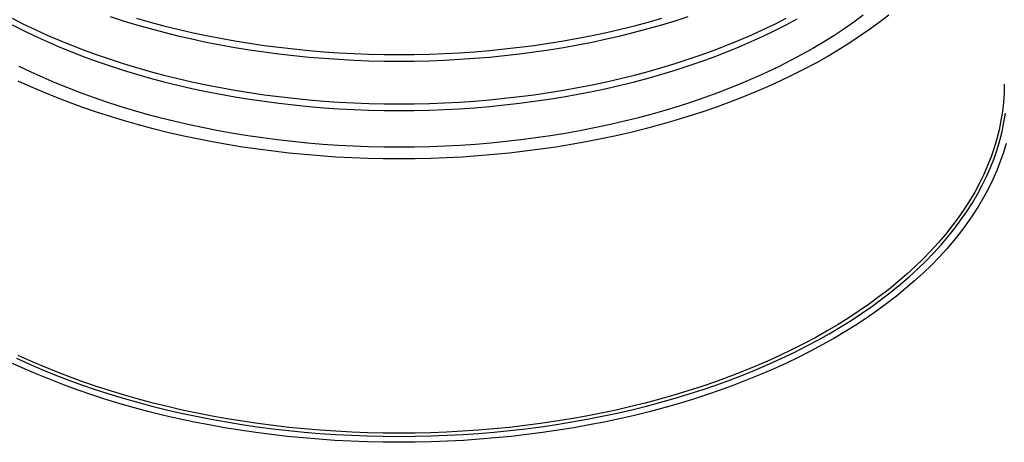
# Model space of a CAD drawing. Units: millimetres. Extents: x 150 to 6150, y 150 to 4305.
# Drawn here: x 5401 to 5807, y 2377 to 2552 of the extents above; entities that cross this region are included whole.
import ezdxf

# ---------------------------------------------------------------- set-up
doc = ezdxf.new("R2010")
doc.units = ezdxf.units.MM
doc.header["$LTSCALE"] = 15

msp = doc.modelspace()

# ---------------------------------------------------------------- linework, layer by layer
at = {"color": 7, "linetype": 'Continuous', "lineweight": 25, "flags": 128}
for points in [[(5397.52, 2552.25), (5402.22, 2549.87), (5407.03, 2547.56), (5411.94, 2545.32), (5416.95, 2543.16), (5422.06, 2541.08), (5427.25, 2539.07), (5432.54, 2537.15), (5437.92, 2535.3), (5443.38, 2533.54), (5448.91, 2531.86), (5454.52, 2530.26), (5460.2, 2528.75), (5465.94, 2527.32), (5471.75, 2525.99), (5477.62, 2524.74), (5483.54, 2523.58), (5489.52, 2522.5), (5495.53, 2521.52), (5501.6, 2520.64), (5507.7, 2519.84), (5513.83, 2519.14), (5519.99, 2518.52), (5526.18, 2518.01), (5532.39, 2517.58), (5538.62, 2517.25), (5544.86, 2517.01), (5551.11, 2516.87), (5557.36, 2516.83), (5563.62, 2516.87), (5569.87, 2517.01), (5576.11, 2517.25), (5582.33, 2517.58), (5588.54, 2518.01), (5594.73, 2518.52), (5600.9, 2519.14), (5607.03, 2519.84), (5613.13, 2520.64), (5619.19, 2521.52), (5625.21, 2522.5), (5631.18, 2523.58), (5637.11, 2524.74), (5642.97, 2525.99), (5648.78, 2527.32), (5654.53, 2528.75), (5660.21, 2530.26), (5665.82, 2531.86), (5671.35, 2533.54), (5676.81, 2535.3), (5682.18, 2537.15), (5687.47, 2539.07), (5692.67, 2541.08), (5697.78, 2543.16), (5702.79, 2545.32), (5707.7, 2547.56), (5712.51, 2549.87), (5717.21, 2552.25)], [(5397.52, 2549.53), (5402.22, 2547.15), (5407.03, 2544.84), (5411.94, 2542.6), (5416.95, 2540.44), (5422.06, 2538.36), (5427.25, 2536.35), (5432.54, 2534.43), (5437.92, 2532.58), (5443.38, 2530.82), (5448.91, 2529.14), (5454.52, 2527.54), (5460.2, 2526.03), (5465.94, 2524.6), (5471.75, 2523.26), (5477.62, 2522.01), (5483.54, 2520.85), (5489.52, 2519.78), (5495.53, 2518.8), (5501.6, 2517.91), (5507.7, 2517.12), (5513.83, 2516.41), (5519.99, 2515.8), (5526.18, 2515.28), (5532.39, 2514.86), (5538.62, 2514.53), (5544.86, 2514.29), (5551.11, 2514.15), (5557.36, 2514.1), (5563.62, 2514.15), (5569.87, 2514.29), (5576.11, 2514.53), (5582.33, 2514.86), (5588.54, 2515.28), (5594.73, 2515.8), (5600.9, 2516.41), (5607.03, 2517.12), (5613.13, 2517.91), (5619.19, 2518.8), (5625.21, 2519.78), (5631.18, 2520.85), (5637.11, 2522.01), (5642.97, 2523.26), (5648.78, 2524.6), (5654.53, 2526.03), (5660.21, 2527.54), (5665.82, 2529.14), (5671.35, 2530.82), (5676.81, 2532.58), (5682.18, 2534.43), (5687.47, 2536.35), (5692.67, 2538.36), (5697.78, 2540.44), (5702.79, 2542.6), (5707.7, 2544.84), (5712.51, 2547.15), (5717.21, 2549.53), (5721.8, 2551.98)], [(5437.92, 2552.99), (5443.38, 2551.23), (5448.91, 2549.55), (5454.52, 2547.95), (5460.2, 2546.44), (5465.94, 2545.02), (5471.75, 2543.68), (5477.62, 2542.43), (5483.54, 2541.27), (5489.52, 2540.2), (5495.53, 2539.22), (5501.6, 2538.33), (5507.7, 2537.53), (5513.83, 2536.83), (5519.99, 2536.22), (5526.18, 2535.7), (5532.39, 2535.27), (5538.62, 2534.94), (5544.86, 2534.71), (5551.11, 2534.56), (5557.36, 2534.52), (5563.62, 2534.56), (5569.87, 2534.71), (5576.11, 2534.94), (5582.33, 2535.27), (5588.54, 2535.7), (5594.73, 2536.22), (5600.9, 2536.83), (5607.03, 2537.53), (5613.13, 2538.33), (5619.19, 2539.22), (5625.21, 2540.2), (5631.18, 2541.27), (5637.11, 2542.43), (5642.97, 2543.68), (5648.78, 2545.02), (5654.53, 2546.44), (5660.21, 2547.95), (5665.82, 2549.55), (5671.35, 2551.23), (5676.81, 2552.99)], [(5448.91, 2552.27), (5454.52, 2550.67), (5460.2, 2549.16), (5465.94, 2547.74), (5471.75, 2546.4), (5477.62, 2545.15), (5483.54, 2543.99), (5489.52, 2542.92), (5495.53, 2541.94), (5501.6, 2541.05), (5507.7, 2540.25), (5513.83, 2539.55), (5519.99, 2538.94), (5526.18, 2538.42), (5532.39, 2537.99), (5538.62, 2537.66), (5544.86, 2537.43), (5551.11, 2537.29), (5557.36, 2537.24), (5563.62, 2537.29), (5569.87, 2537.43), (5576.11, 2537.66), (5582.33, 2537.99), (5588.54, 2538.42), (5594.73, 2538.94), (5600.9, 2539.55), (5607.03, 2540.25), (5613.13, 2541.05), (5619.19, 2541.94), (5625.21, 2542.92), (5631.18, 2543.99), (5637.11, 2545.15), (5642.97, 2546.4), (5648.78, 2547.74), (5654.53, 2549.16), (5660.21, 2550.67), (5665.82, 2552.27)], [(5749.09, 2553.47), (5745.17, 2550.61), (5741.13, 2547.8), (5736.96, 2545.05), (5732.66, 2542.37), (5728.25, 2539.75)], [(5759.62, 2553.57), (5755.7, 2550.55), (5751.65, 2547.58), (5747.46, 2544.67), (5743.15, 2541.83), (5738.71, 2539.06), (5734.14, 2536.35)], [(5728.25, 2539.75), (5723.72, 2537.2), (5719.07, 2534.73), (5714.31, 2532.32), (5709.45, 2529.98), (5704.48, 2527.72), (5699.41, 2525.54), (5694.24, 2523.43), (5688.98, 2521.4), (5683.63, 2519.45), (5678.2, 2517.58), (5672.68, 2515.8), (5667.08, 2514.1), (5661.4, 2512.48), (5655.66, 2510.95), (5649.85, 2509.51), (5643.97, 2508.16), (5638.03, 2506.89), (5632.04, 2505.72), (5626, 2504.64), (5619.91, 2503.65), (5613.78, 2502.75), (5607.61, 2501.94), (5601.4, 2501.23), (5595.17, 2500.61), (5588.91, 2500.09), (5582.62, 2499.66), (5576.32, 2499.32), (5570.01, 2499.08), (5563.69, 2498.94), (5557.36, 2498.89), (5551.04, 2498.94), (5544.72, 2499.08), (5538.4, 2499.32), (5532.1, 2499.66), (5525.82, 2500.09), (5519.56, 2500.61), (5513.32, 2501.23), (5507.12, 2501.94), (5500.95, 2502.75), (5494.82, 2503.65), (5488.73, 2504.64), (5482.68, 2505.72), (5476.69, 2506.89), (5470.76, 2508.16), (5464.88, 2509.51), (5459.07, 2510.95), (5453.32, 2512.48), (5447.65, 2514.1), (5442.05, 2515.8), (5436.53, 2517.58), (5431.09, 2519.45), (5425.74, 2521.4), (5420.48, 2523.43), (5415.32, 2525.54), (5410.25, 2527.72), (5405.28, 2529.98), (5400.41, 2532.32)], [(5734.14, 2536.35), (5729.45, 2533.72), (5724.65, 2531.15), (5719.73, 2528.66), (5714.69, 2526.24), (5709.55, 2523.9), (5704.31, 2521.64), (5698.96, 2519.46), (5693.52, 2517.36), (5687.99, 2515.35), (5682.36, 2513.42), (5676.65, 2511.57), (5670.86, 2509.81), (5664.99, 2508.14), (5659.05, 2506.56), (5653.03, 2505.07), (5646.96, 2503.67), (5640.81, 2502.36), (5634.62, 2501.14), (5628.37, 2500.02), (5622.07, 2499), (5615.72, 2498.07), (5609.34, 2497.23), (5602.92, 2496.5), (5596.47, 2495.86), (5589.99, 2495.32), (5583.5, 2494.87), (5576.98, 2494.53), (5570.45, 2494.28), (5563.91, 2494.13), (5557.36, 2494.08), (5550.82, 2494.13), (5544.28, 2494.28), (5537.75, 2494.53), (5531.23, 2494.87), (5524.73, 2495.32), (5518.25, 2495.86), (5511.8, 2496.5), (5505.39, 2497.23), (5499, 2498.07), (5492.66, 2499), (5486.36, 2500.02), (5480.11, 2501.14), (5473.91, 2502.36), (5467.77, 2503.67), (5461.69, 2505.07), (5455.68, 2506.56), (5449.74, 2508.14), (5443.87, 2509.81), (5438.07, 2511.57), (5432.36, 2513.42), (5426.74, 2515.35), (5421.2, 2517.36), (5415.76, 2519.46), (5410.42, 2521.64), (5405.17, 2523.9), (5400.03, 2526.24)], [(5807.36, 2524.99), (5807.28, 2521.22), (5807.02, 2517.44), (5806.59, 2513.67), (5805.99, 2509.91), (5805.22, 2506.16), (5804.29, 2502.42), (5803.18, 2498.69), (5801.9, 2494.99), (5800.46, 2491.3), (5798.84, 2487.64), (5797.07, 2484), (5795.13, 2480.4), (5793.02, 2476.82), (5790.76, 2473.27), (5788.33, 2469.76), (5785.75, 2466.29), (5783.01, 2462.86), (5780.11, 2459.47), (5777.07, 2456.13), (5773.87, 2452.83), (5770.52, 2449.59), (5767.03, 2446.39), (5763.39, 2443.25), (5759.62, 2440.16), (5755.7, 2437.14), (5751.65, 2434.17), (5747.46, 2431.26), (5743.15, 2428.42), (5738.71, 2425.65), (5734.14, 2422.94)], [(5399.26, 2411.66), (5404.42, 2409.31), (5409.69, 2407.04), (5415.06, 2404.85), (5420.53, 2402.74), (5426.09, 2400.72), (5431.75, 2398.77), (5437.48, 2396.92), (5443.31, 2395.15), (5449.2, 2393.47), (5455.18, 2391.88), (5461.22, 2390.38), (5467.33, 2388.98), (5473.5, 2387.66), (5479.73, 2386.44), (5486.01, 2385.32), (5492.34, 2384.28), (5498.71, 2383.35), (5505.13, 2382.51), (5511.58, 2381.77), (5518.06, 2381.13), (5524.57, 2380.58), (5531.1, 2380.14), (5537.65, 2379.79), (5544.21, 2379.54), (5550.79, 2379.39), (5557.36, 2379.34), (5563.94, 2379.39), (5570.51, 2379.54), (5577.07, 2379.79), (5583.62, 2380.14), (5590.16, 2380.58), (5596.66, 2381.13), (5603.15, 2381.77), (5609.6, 2382.51), (5616.01, 2383.35), (5622.39, 2384.28), (5628.72, 2385.32), (5635, 2386.44), (5641.23, 2387.66), (5647.4, 2388.98), (5653.51, 2390.38), (5659.55, 2391.88), (5665.52, 2393.47), (5671.42, 2395.15), (5677.24, 2396.92), (5682.98, 2398.77), (5688.63, 2400.72), (5694.2, 2402.74), (5699.66, 2404.85), (5705.04, 2407.04), (5710.31, 2409.31), (5715.47, 2411.66), (5720.53, 2414.09), (5725.47, 2416.6), (5730.3, 2419.17), (5735.01, 2421.82), (5739.6, 2424.54), (5744.07, 2427.33), (5748.4, 2430.19), (5752.61, 2433.1), (5756.68, 2436.09), (5760.62, 2439.13), (5764.41, 2442.23), (5768.07, 2445.39), (5771.58, 2448.6), (5774.94, 2451.86), (5778.15, 2455.17), (5781.21, 2458.53), (5784.12, 2461.94), (5786.88, 2465.39), (5789.47, 2468.88), (5791.91, 2472.4), (5794.19, 2475.96), (5796.3, 2479.56), (5798.25, 2483.19), (5800.04, 2486.84), (5801.66, 2490.52), (5803.11, 2494.22), (5804.39, 2497.95), (5805.5, 2501.69), (5806.45, 2505.45), (5807.22, 2509.22), (5807.82, 2513)], [(5808.12, 2500.53), (5807, 2496.75), (5805.7, 2492.99), (5804.23, 2489.25), (5802.6, 2485.53), (5800.79, 2481.83), (5798.82, 2478.17), (5796.68, 2474.54), (5794.38, 2470.94), (5791.92, 2467.37), (5789.3, 2463.85), (5786.51, 2460.36), (5783.58, 2456.92), (5780.48, 2453.53), (5777.23, 2450.18), (5773.83, 2446.88), (5770.29, 2443.64), (5766.6, 2440.45), (5762.76, 2437.31), (5758.78, 2434.24), (5754.67, 2431.23), (5750.42, 2428.28), (5746.04, 2425.39), (5741.52, 2422.57), (5736.89, 2419.82), (5732.13, 2417.15), (5727.24, 2414.54), (5722.25, 2412.01), (5717.14, 2409.56), (5711.92, 2407.18), (5706.59, 2404.89), (5701.16, 2402.67), (5695.64, 2400.54), (5690.02, 2398.49), (5684.31, 2396.53), (5678.51, 2394.66), (5672.62, 2392.87), (5666.66, 2391.17), (5660.63, 2389.57), (5654.52, 2388.05), (5648.35, 2386.63), (5642.11, 2385.3), (5635.82, 2384.07), (5629.47, 2382.93), (5623.07, 2381.89), (5616.63, 2380.95), (5610.15, 2380.1), (5603.63, 2379.35), (5597.08, 2378.7), (5590.5, 2378.15), (5583.9, 2377.7), (5577.28, 2377.35), (5570.65, 2377.1), (5564.01, 2376.95), (5557.36, 2376.9), (5550.72, 2376.95), (5544.08, 2377.1), (5537.44, 2377.35), (5530.83, 2377.7), (5524.22, 2378.15), (5517.65, 2378.7), (5511.1, 2379.35), (5504.58, 2380.1), (5498.1, 2380.95), (5491.65, 2381.89), (5485.26, 2382.93), (5478.91, 2384.07), (5472.62, 2385.3), (5466.38, 2386.63), (5460.21, 2388.05), (5454.1, 2389.57), (5448.06, 2391.17), (5442.1, 2392.87), (5436.22, 2394.66), (5430.42, 2396.53), (5424.71, 2398.49), (5419.09, 2400.54), (5413.56, 2402.67), (5408.13, 2404.89), (5402.81, 2407.18), (5397.59, 2409.56)], [(5734.14, 2422.94), (5729.45, 2420.31), (5724.65, 2417.74), (5719.73, 2415.25), (5714.69, 2412.84), (5709.55, 2410.5), (5704.31, 2408.24), (5698.96, 2406.05), (5693.52, 2403.96), (5687.99, 2401.94), (5682.36, 2400.01), (5676.65, 2398.16), (5670.86, 2396.4), (5664.99, 2394.73), (5659.05, 2393.15), (5653.03, 2391.66), (5646.96, 2390.26), (5640.81, 2388.95), (5634.62, 2387.74), (5628.37, 2386.62), (5622.07, 2385.59), (5615.72, 2384.66), (5609.34, 2383.83), (5602.92, 2383.09), (5596.47, 2382.45), (5589.99, 2381.91), (5583.5, 2381.46), (5576.98, 2381.12), (5570.45, 2380.87), (5563.91, 2380.72), (5557.36, 2380.67), (5550.82, 2380.72), (5544.28, 2380.87), (5537.75, 2381.12), (5531.23, 2381.46), (5524.73, 2381.91), (5518.25, 2382.45), (5511.8, 2383.09), (5505.39, 2383.83), (5499, 2384.66), (5492.66, 2385.59), (5486.36, 2386.62), (5480.11, 2387.74), (5473.91, 2388.95), (5467.77, 2390.26), (5461.69, 2391.66), (5455.68, 2393.15), (5449.74, 2394.73), (5443.87, 2396.4), (5438.07, 2398.16), (5432.36, 2400.01), (5426.74, 2401.94), (5421.2, 2403.96), (5415.76, 2406.05), (5410.42, 2408.24), (5405.17, 2410.5), (5400.03, 2412.84)]]:
    msp.add_lwpolyline(points, dxfattribs=at)

doc.saveas('drawing.dxf')
